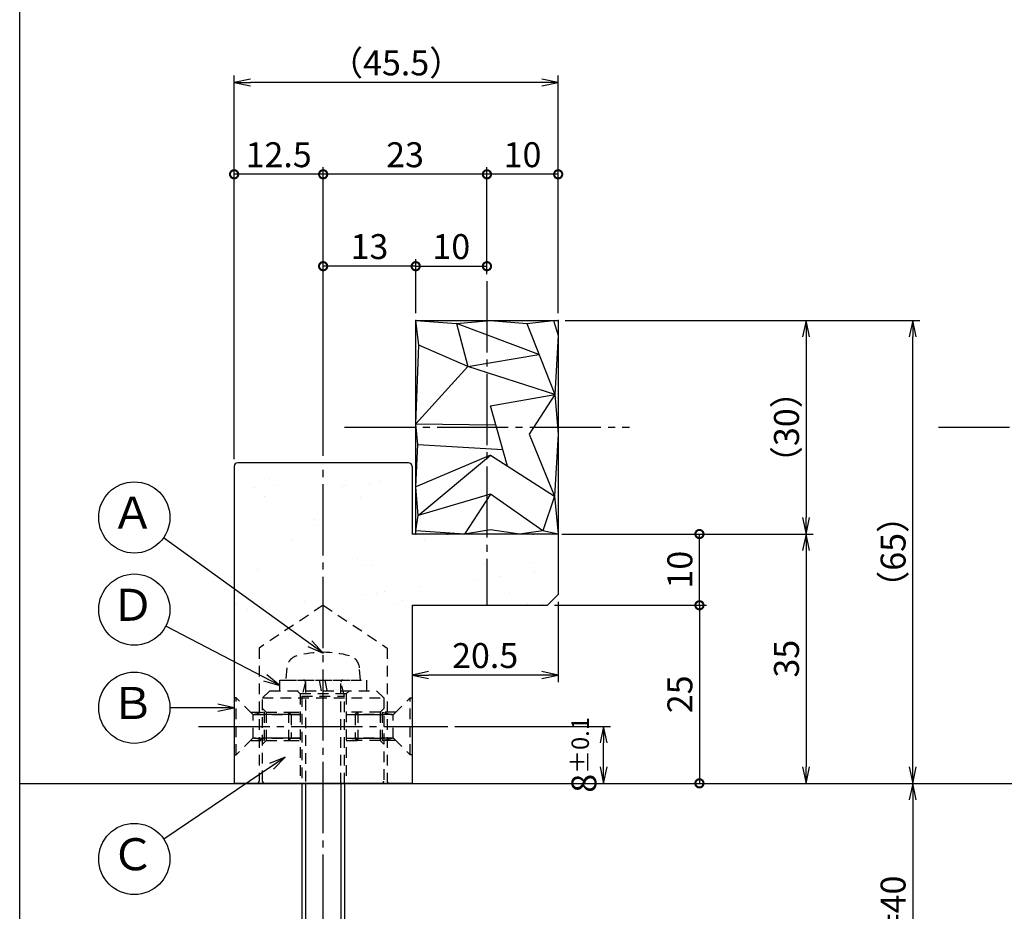
# Model space of a CAD drawing. Units: inches. Extents: x 1113 to 1920, y 262 to 822.
# Drawn here: x 1113 to 1251, y 559 to 684 of the extents above; entities that cross this region are included whole.
import ezdxf
from ezdxf.enums import TextEntityAlignment as Align

# ---------------------------------------------------------------- set-up
doc = ezdxf.new("R2010")
doc.units = ezdxf.units.IN
doc.header["$MEASUREMENT"] = 0
doc.linetypes.add('CENS', pattern=[13, 10, -1, 1, -1])
doc.linetypes.add('HIDS', pattern=[2.5, 1.5, -1])
for name, color, linetype in [('01-下書線', 251, 'Continuous'), ('02-実線-1', 7, 'Continuous'), ('03-細線', 1, 'Continuous'), ('04-破線-1', 5, 'HIDS'), ('06-中心線', 1, 'CENS'), ('08-ﾊｯﾁﾝｸﾞ', 2, 'Continuous'), ('09-文字', 4, 'Continuous'), ('10-寸法', 3, 'Continuous'), ('11-ﾈｼﾞ関連', 7, 'Continuous'), ('図枠', 7, 'Continuous')]:
    doc.layers.add(name, color=color, linetype=linetype)
doc.styles.add('STD', font='TXT.shx', dxfattribs={"bigfont": 'bigfont.shx'})
doc.dimstyles.new('1：1', dxfattribs={"dimtxt": 3.5, "dimasz": 2.3, "dimexe": 1, "dimexo": 1, "dimgap": 1, "dimtad": 3, "dimdsep": 46, "dimtxsty": 'STD', "dimblk1": 'ARRI', "dimblk2": 'ARRI', "dimsah": 1, "dimcen": 0, "dimclrd": 3, "dimclre": 3, "dimclrt": 4, "dimadec": 0, "dimazin": 0, "dimtfac": 0.7, "dimtmove": 0, "dimatfit": 0, "dimldrblk": 'ARRI', "dimfxl": 1, "dimtvp": 1, "dimtolj": 1, "dimtzin": 0, "dimarcsym": 0})

# ---------------------------------------------------------------- blocks, each defined once
blk = doc.blocks.new('ARRI')
at = {"color": 0, "linetype": 'ByBlock'}
for p, q in [((0, 0), (-1, 0.213)), ((-1, -0.213), (0, 0)), ((0, 0), (-1, 0))]:
    blk.add_line(p, q, dxfattribs=at)
blk = doc.blocks.new('*D81')
at = {"layer": '08-ﾊｯﾁﾝｸﾞ', "color": 3, "lineweight": -2, "transparency": 16777216}
for p, q in [((1173.8, 584.8), (1195.67, 584.8)), ((1194.67, 579.1), (1194.67, 582.5))]:
    blk.add_line(p, q, dxfattribs=at)
at = {"layer": 'Defpoints', "color": 0, "transparency": 16777216}
for p in [(1172.8, 584.8), (1194.67, 584.8), (1194.67, 576.8)]:
    blk.add_point(p, dxfattribs=at)
at = {"layer": '08-ﾊｯﾁﾝｸﾞ', "color": 3, "lineweight": -2, "transparency": 16777216, "xscale": 2.3, "yscale": 2.3, "zscale": 2.3}
for p, rotation in [((1194.67, 584.8), 90), ((1194.67, 576.8), 270)]:
    blk.add_blockref('ARRI', p, dxfattribs=dict(at, rotation=rotation))
at = {"layer": '08-ﾊｯﾁﾝｸﾞ', "color": 4, "transparency": 16777216, "insert": (1191.92, 580.8), "char_height": 3.5, "attachment_point": 5, "rotation": 90, "style": 'STD'}
blk.add_mtext('\\A1;8{\\H2.45;±0.1}', dxfattribs=at)
blk = doc.blocks.new('A$C35BD18C0')
at = {"layer": '04-破線-1'}
for p, q in [((-3.11, 12.49), (-3.53, 12.91)), ((-3.11, 12.49), (-3.11, -0.09)), ((3.39, 12.49), (-3.11, 12.49)), ((3.39, 12.49), (3.82, 12.91)), ((3.39, 12.49), (3.39, -0.09)), ((-8.36, 11.91), (8.64, 11.91))]:
    blk.add_line(p, q, dxfattribs=at)
blk.add_lwpolyline([(-7.36, 12.91), (7.64, 12.91), (8.64, 11.91), (8.64, 0.21, -0.414214), (8.34, -0.09), (-8.06, -0.09, -0.414214), (-8.36, 0.21), (-8.36, 11.91)], format="xyb", close=True, dxfattribs=at)
at = {"layer": '11-ﾈｼﾞ関連', "color": 5, "linetype": 'HIDS'}
for p, q in [((-7.86, 9.91), (-8.36, 10.41)), ((-7.86, 9.91), (-3.11, 9.91)), ((-7.86, 9.91), (-7.86, 5.91)), ((8.14, 9.91), (3.39, 9.91)), ((8.14, 9.91), (8.64, 10.41)), ((8.14, 9.91), (8.14, 5.91)), ((-3.11, 9.56), (-7.86, 9.56)), ((3.39, 9.56), (8.14, 9.56)), ((-7.86, 5.91), (-8.36, 5.41)), ((-3.11, 6.26), (-7.86, 6.26)), ((-7.86, 5.91), (-3.11, 5.91)), ((3.39, 6.26), (8.14, 6.26)), ((8.14, 5.91), (3.39, 5.91)), ((8.14, 5.91), (8.64, 5.41))]:
    blk.add_line(p, q, dxfattribs=at)
blk = doc.blocks.new('A$C753662C7')
at = {"layer": '02-実線-1'}
for p, q in [((-12.6, 44.25), (-12.6, -0.25)), ((11.9, 44.75), (-12.1, 44.75)), ((12.4, 44.25), (12.4, 34.75)), ((32.9, 34.75), (12.4, 34.75)), ((32.9, 34.75), (32.9, 26.25)), ((31.4, 24.75), (32.9, 26.25)), ((12.4, 24.75), (31.4, 24.75)), ((12.4, 24.75), (12.4, -0.25)), ((12.4, -0.25), (-12.6, -0.25))]:
    blk.add_line(p, q, dxfattribs=at)
for centre, start, end in [((-12.1, 44.25), 90, 180), ((11.9, 44.25), 0, 90)]:
    blk.add_arc(centre, 0.5, start, end, dxfattribs=at)
blk = doc.blocks.new('_DotSmall')
at = {"color": 0, "linetype": 'ByBlock', "const_width": 0.5}
blk.add_lwpolyline([(-0.0625, 0, 1), (0.0625, 0, 1)], format="xyb", close=True, dxfattribs=at)
blk = doc.blocks.new('*D82')
at = {"layer": '10-寸法', "color": 3, "lineweight": -2, "transparency": 16777216}
for p, q in [((1178.3, 648.3), (1178.3, 663.3)), ((1188.3, 662.3), (1178.3, 662.3)), ((1188.3, 642.8), (1188.3, 663.3))]:
    blk.add_line(p, q, dxfattribs=at)
at = {"layer": 'Defpoints', "color": 0, "transparency": 16777216}
for p in [(1178.3, 662.3), (1178.3, 647.3), (1188.3, 641.8)]:
    blk.add_point(p, dxfattribs=at)
at = {"layer": '10-寸法', "color": 3, "lineweight": -2, "transparency": 16777216, "xscale": 2.3, "yscale": 2.3, "zscale": 2.3, "rotation": 180}
blk.add_blockref('_DotSmall', (1178.3, 662.3), dxfattribs=at)
at = {"layer": '10-寸法', "color": 3, "lineweight": -2, "transparency": 16777216, "xscale": 2.3, "yscale": 2.3, "zscale": 2.3}
blk.add_blockref('_DotSmall', (1188.3, 662.3), dxfattribs=at)
at = {"layer": '10-寸法', "color": 4, "transparency": 16777216, "insert": (1183.3, 665.05), "char_height": 3.5, "attachment_point": 5, "style": 'STD'}
blk.add_mtext('\\A1;10', dxfattribs=at)
blk = doc.blocks.new('*D83')
at = {"layer": '10-寸法', "color": 3, "lineweight": -2, "transparency": 16777216}
for p, q in [((1155.3, 622.8), (1155.3, 663.3)), ((1178.3, 662.3), (1155.3, 662.3)), ((1178.3, 648.3), (1178.3, 663.3))]:
    blk.add_line(p, q, dxfattribs=at)
at = {"layer": 'Defpoints', "color": 0, "transparency": 16777216}
for p in [(1155.3, 662.3), (1178.3, 647.3), (1155.3, 621.8)]:
    blk.add_point(p, dxfattribs=at)
at = {"layer": '10-寸法', "color": 3, "lineweight": -2, "transparency": 16777216, "xscale": 2.3, "yscale": 2.3, "zscale": 2.3, "rotation": 180}
blk.add_blockref('_DotSmall', (1155.3, 662.3), dxfattribs=at)
at = {"layer": '10-寸法', "color": 3, "lineweight": -2, "transparency": 16777216, "xscale": 2.3, "yscale": 2.3, "zscale": 2.3}
blk.add_blockref('_DotSmall', (1178.3, 662.3), dxfattribs=at)
at = {"layer": '10-寸法', "color": 4, "transparency": 16777216, "insert": (1166.8, 665.05), "char_height": 3.5, "attachment_point": 5, "style": 'STD'}
blk.add_mtext('\\A1;23', dxfattribs=at)
blk = doc.blocks.new('*D84')
at = {"layer": '10-寸法', "color": 3, "lineweight": -2, "transparency": 16777216}
for p, q in [((1142.8, 622.3), (1142.8, 663.3)), ((1155.3, 662.3), (1142.8, 662.3)), ((1155.3, 622.8), (1155.3, 663.3))]:
    blk.add_line(p, q, dxfattribs=at)
at = {"layer": 'Defpoints', "color": 0, "transparency": 16777216}
for p in [(1142.8, 662.3), (1142.8, 621.3), (1155.3, 621.8)]:
    blk.add_point(p, dxfattribs=at)
at = {"layer": '10-寸法', "color": 3, "lineweight": -2, "transparency": 16777216, "xscale": 2.3, "yscale": 2.3, "zscale": 2.3, "rotation": 180}
blk.add_blockref('_DotSmall', (1142.8, 662.3), dxfattribs=at)
at = {"layer": '10-寸法', "color": 3, "lineweight": -2, "transparency": 16777216, "xscale": 2.3, "yscale": 2.3, "zscale": 2.3}
blk.add_blockref('_DotSmall', (1155.3, 662.3), dxfattribs=at)
at = {"layer": '10-寸法', "color": 4, "transparency": 16777216, "insert": (1149.05, 665.05), "char_height": 3.5, "attachment_point": 5, "style": 'STD'}
blk.add_mtext('\\A1;12.5', dxfattribs=at)
blk = doc.blocks.new('*D85')
at = {"layer": '10-寸法', "color": 3, "lineweight": -2, "transparency": 16777216}
for p, q in [((1142.8, 622.3), (1142.8, 676.19)), ((1188.3, 642.8), (1188.3, 676.19)), ((1186, 675.19), (1145.1, 675.19))]:
    blk.add_line(p, q, dxfattribs=at)
at = {"layer": 'Defpoints', "color": 0, "transparency": 16777216}
for p in [(1142.8, 675.19), (1188.3, 641.8), (1142.8, 621.3)]:
    blk.add_point(p, dxfattribs=at)
at = {"layer": '10-寸法', "color": 3, "lineweight": -2, "transparency": 16777216, "xscale": 2.3, "yscale": 2.3, "zscale": 2.3, "rotation": 180}
blk.add_blockref('ARRI', (1142.8, 675.19), dxfattribs=at)
at = {"layer": '10-寸法', "color": 3, "lineweight": -2, "transparency": 16777216, "xscale": 2.3, "yscale": 2.3, "zscale": 2.3}
blk.add_blockref('ARRI', (1188.3, 675.19), dxfattribs=at)
at = {"layer": '10-寸法', "color": 4, "transparency": 16777216, "insert": (1165.55, 677.94), "char_height": 3.5, "attachment_point": 5, "style": 'STD'}
blk.add_mtext('\\A1;（45.5）', dxfattribs=at)
blk = doc.blocks.new('*D86')
at = {"layer": '10-寸法', "color": 3, "lineweight": -2, "transparency": 16777216}
for p, q in [((1155.3, 622.8), (1155.3, 650.4)), ((1168.3, 642.8), (1168.3, 650.4)), ((1168.3, 649.4), (1155.3, 649.4))]:
    blk.add_line(p, q, dxfattribs=at)
at = {"layer": 'Defpoints', "color": 0, "transparency": 16777216}
for p in [(1155.3, 649.4), (1168.3, 641.8), (1155.3, 621.8)]:
    blk.add_point(p, dxfattribs=at)
at = {"layer": '10-寸法', "color": 3, "lineweight": -2, "transparency": 16777216, "xscale": 2.3, "yscale": 2.3, "zscale": 2.3, "rotation": 180}
blk.add_blockref('_DotSmall', (1155.3, 649.4), dxfattribs=at)
at = {"layer": '10-寸法', "color": 3, "lineweight": -2, "transparency": 16777216, "xscale": 2.3, "yscale": 2.3, "zscale": 2.3}
blk.add_blockref('_DotSmall', (1168.3, 649.4), dxfattribs=at)
at = {"layer": '10-寸法', "color": 4, "transparency": 16777216, "insert": (1161.8, 652.15), "char_height": 3.5, "attachment_point": 5, "style": 'STD'}
blk.add_mtext('\\A1;13', dxfattribs=at)
blk = doc.blocks.new('*D87')
at = {"layer": '10-寸法', "color": 3, "lineweight": -2, "transparency": 16777216}
for p, q in [((1168.3, 642.8), (1168.3, 650.4)), ((1178.3, 648.3), (1178.3, 650.4)), ((1168.3, 649.4), (1178.3, 649.4))]:
    blk.add_line(p, q, dxfattribs=at)
at = {"layer": 'Defpoints', "color": 0, "transparency": 16777216}
for p in [(1178.3, 649.4), (1178.3, 647.3), (1168.3, 641.8)]:
    blk.add_point(p, dxfattribs=at)
at = {"layer": '10-寸法', "color": 3, "lineweight": -2, "transparency": 16777216, "xscale": 2.3, "yscale": 2.3, "zscale": 2.3, "rotation": 180}
blk.add_blockref('_DotSmall', (1168.3, 649.4), dxfattribs=at)
at = {"layer": '10-寸法', "color": 3, "lineweight": -2, "transparency": 16777216, "xscale": 2.3, "yscale": 2.3, "zscale": 2.3}
blk.add_blockref('_DotSmall', (1178.3, 649.4), dxfattribs=at)
at = {"layer": '10-寸法', "color": 4, "transparency": 16777216, "insert": (1173.3, 652.15), "char_height": 3.5, "attachment_point": 5, "style": 'STD'}
blk.add_mtext('\\A1;10', dxfattribs=at)
blk = doc.blocks.new('*D76')
at = {"layer": '10-寸法', "color": 3, "lineweight": -2, "transparency": 16777216}
for p, q in [((1189.3, 641.8), (1224.11, 641.8)), ((1223.11, 639.5), (1223.11, 614.1)), ((1189.3, 611.8), (1224.11, 611.8))]:
    blk.add_line(p, q, dxfattribs=at)
at = {"layer": 'Defpoints', "color": 0, "transparency": 16777216}
for p in [(1188.3, 641.8), (1188.3, 611.8), (1223.11, 611.8)]:
    blk.add_point(p, dxfattribs=at)
at = {"layer": '10-寸法', "color": 3, "lineweight": -2, "transparency": 16777216, "xscale": 2.3, "yscale": 2.3, "zscale": 2.3}
for p, rotation in [((1223.11, 641.8), 90), ((1223.11, 611.8), 270)]:
    blk.add_blockref('ARRI', p, dxfattribs=dict(at, rotation=rotation))
at = {"layer": '10-寸法', "color": 4, "transparency": 16777216, "insert": (1220.36, 626.8), "char_height": 3.5, "attachment_point": 5, "rotation": 90, "style": 'STD'}
blk.add_mtext('\\A1;（30）', dxfattribs=at)
blk = doc.blocks.new('*D77')
at = {"layer": '10-寸法', "color": 3, "lineweight": -2, "transparency": 16777216}
for p, q in [((1188.8, 611.8), (1224.11, 611.8)), ((1223.11, 609.5), (1223.11, 579.1))]:
    blk.add_line(p, q, dxfattribs=at)
at = {"layer": 'Defpoints', "color": 0, "transparency": 16777216}
for p in [(1187.8, 611.8), (1223.11, 576.8), (1223.11, 576.8)]:
    blk.add_point(p, dxfattribs=at)
at = {"layer": '10-寸法', "color": 3, "lineweight": -2, "transparency": 16777216, "xscale": 2.3, "yscale": 2.3, "zscale": 2.3}
for p, rotation in [((1223.11, 611.8), 90), ((1223.11, 576.8), 270)]:
    blk.add_blockref('ARRI', p, dxfattribs=dict(at, rotation=rotation))
at = {"layer": '10-寸法', "color": 4, "transparency": 16777216, "insert": (1220.36, 594.3), "char_height": 3.5, "attachment_point": 5, "rotation": 90, "style": 'STD'}
blk.add_mtext('\\A1;35', dxfattribs=at)
blk = doc.blocks.new('*D88')
at = {"layer": '10-寸法', "color": 3, "lineweight": -2, "transparency": 16777216}
for p, q in [((1189.3, 641.8), (1239.08, 641.8)), ((1238.08, 579.1), (1238.08, 639.5))]:
    blk.add_line(p, q, dxfattribs=at)
at = {"layer": 'Defpoints', "color": 0, "transparency": 16777216}
for p in [(1188.3, 641.8), (1238.08, 641.8), (1238.08, 576.8)]:
    blk.add_point(p, dxfattribs=at)
at = {"layer": '10-寸法', "color": 3, "lineweight": -2, "transparency": 16777216, "xscale": 2.3, "yscale": 2.3, "zscale": 2.3}
for p, rotation in [((1238.08, 641.8), 90), ((1238.08, 576.8), 270)]:
    blk.add_blockref('ARRI', p, dxfattribs=dict(at, rotation=rotation))
at = {"layer": '10-寸法', "color": 4, "transparency": 16777216, "insert": (1235.33, 609.3), "char_height": 3.5, "attachment_point": 5, "rotation": 90, "style": 'STD'}
blk.add_mtext('\\A1;（65）', dxfattribs=at)
blk = doc.blocks.new('*D89')
at = {"layer": '10-寸法', "color": 3, "lineweight": -2, "transparency": 16777216}
for p, q in [((1188.8, 611.8), (1209.14, 611.8)), ((1208.14, 601.8), (1208.14, 611.8)), ((1187.8, 601.8), (1209.14, 601.8))]:
    blk.add_line(p, q, dxfattribs=at)
at = {"layer": 'Defpoints', "color": 0, "transparency": 16777216}
for p in [(1187.8, 611.8), (1208.14, 611.8), (1186.8, 601.8)]:
    blk.add_point(p, dxfattribs=at)
at = {"layer": '10-寸法', "color": 3, "lineweight": -2, "transparency": 16777216, "xscale": 2.3, "yscale": 2.3, "zscale": 2.3}
for p, rotation in [((1208.14, 611.8), 90), ((1208.14, 601.8), 270)]:
    blk.add_blockref('_DotSmall', p, dxfattribs=dict(at, rotation=rotation))
at = {"layer": '10-寸法', "color": 4, "transparency": 16777216, "insert": (1205.39, 606.8), "char_height": 3.5, "attachment_point": 5, "rotation": 90, "style": 'STD'}
blk.add_mtext('\\A1;10', dxfattribs=at)
blk = doc.blocks.new('*D90')
at = {"layer": '10-寸法', "color": 3, "lineweight": -2, "transparency": 16777216}
for p, q in [((1187.8, 601.8), (1209.14, 601.8)), ((1208.14, 601.8), (1208.14, 576.8))]:
    blk.add_line(p, q, dxfattribs=at)
at = {"layer": 'Defpoints', "color": 0, "transparency": 16777216}
for p in [(1186.8, 601.8), (1208.14, 576.8), (1208.14, 576.8)]:
    blk.add_point(p, dxfattribs=at)
at = {"layer": '10-寸法', "color": 3, "lineweight": -2, "transparency": 16777216, "xscale": 2.3, "yscale": 2.3, "zscale": 2.3}
for p, rotation in [((1208.14, 601.8), 90), ((1208.14, 576.8), 270)]:
    blk.add_blockref('_DotSmall', p, dxfattribs=dict(at, rotation=rotation))
at = {"layer": '10-寸法', "color": 4, "transparency": 16777216, "insert": (1205.39, 589.3), "char_height": 3.5, "attachment_point": 5, "rotation": 90, "style": 'STD'}
blk.add_mtext('\\A1;25', dxfattribs=at)
blk = doc.blocks.new('*D91')
at = {"layer": '10-寸法', "color": 3, "lineweight": -2, "transparency": 16777216}
for p, q in [((1188.3, 602.3), (1188.3, 590.99)), ((1186, 591.99), (1170.1, 591.99))]:
    blk.add_line(p, q, dxfattribs=at)
at = {"layer": 'Defpoints', "color": 0, "transparency": 16777216}
for p in [(1188.3, 603.3), (1167.8, 591.99), (1167.8, 591.99)]:
    blk.add_point(p, dxfattribs=at)
at = {"layer": '10-寸法', "color": 3, "lineweight": -2, "transparency": 16777216, "xscale": 2.3, "yscale": 2.3, "zscale": 2.3, "rotation": 180}
blk.add_blockref('ARRI', (1167.8, 591.99), dxfattribs=at)
at = {"layer": '10-寸法', "color": 3, "lineweight": -2, "transparency": 16777216, "xscale": 2.3, "yscale": 2.3, "zscale": 2.3}
blk.add_blockref('ARRI', (1188.3, 591.99), dxfattribs=at)
at = {"layer": '10-寸法', "color": 4, "transparency": 16777216, "insert": (1178.05, 594.74), "char_height": 3.5, "attachment_point": 5, "style": 'STD'}
blk.add_mtext('\\A1;20.5', dxfattribs=at)
blk = doc.blocks.new('*D78')
at = {"layer": '10-寸法', "color": 3, "lineweight": -2, "transparency": 16777216}
blk.add_line((1238.08, 574.5), (1238.08, 539.1), dxfattribs=at)
at = {"layer": 'Defpoints', "color": 0, "transparency": 16777216}
for p in [(1238.08, 576.8), (1238.08, 536.8), (1238.08, 536.8)]:
    blk.add_point(p, dxfattribs=at)
at = {"layer": '10-寸法', "color": 3, "lineweight": -2, "transparency": 16777216, "xscale": 2.3, "yscale": 2.3, "zscale": 2.3}
for p, rotation in [((1238.08, 576.8), 90), ((1238.08, 536.8), 270)]:
    blk.add_blockref('ARRI', p, dxfattribs=dict(at, rotation=rotation))
at = {"layer": '10-寸法', "color": 4, "transparency": 16777216, "insert": (1235.33, 556.8), "char_height": 3.5, "attachment_point": 5, "rotation": 90, "style": 'STD'}
blk.add_mtext('\\A1;DT=40', dxfattribs=at)

msp = doc.modelspace()

# ---------------------------------------------------------------- hatches: boundary and pattern name
at = {"layer": '02-実線-1'}
h = msp.add_hatch(dxfattribs=at)
h.set_pattern_fill('AR-SAND', color=2, scale=6)
h.paths.add_polyline_path([(1155.303, 621.798), (1143.303, 621.798, 0.4142136), (1142.803, 621.298), (1142.803, 576.798), (1155.303, 576.798)])
h.paths.add_polyline_path([(1147.018, 586.798), (1147.018, 586.448), (1150.453, 586.448), (1150.453, 586.798), (1150.803, 586.448), (1150.803, 583.148), (1150.453, 582.798), (1150.453, 583.148), (1147.018, 583.148), (1147.018, 582.798), (1145.103, 582.798), (1143.103, 580.798), (1143.103, 588.798), (1145.103, 586.798)], flags=16)
h.paths.add_polyline_path([(1146.303, 582.977), (1145.618, 583.148, 0.1071772), (1145.453, 583.112), (1145.453, 586.484, 0.1071772), (1145.618, 586.448), (1146.303, 586.619)], flags=0)
h.paths.add_polyline_path([(1178.303, 611.798), (1167.803, 611.798), (1167.803, 621.298, 0.4142136), (1167.303, 621.798), (1155.303, 621.798), (1155.303, 601.798), (1164.303, 595.798), (1164.303, 586.798), (1165.503, 586.798), (1167.503, 588.798), (1167.803, 588.798), (1167.803, 601.798), (1178.303, 601.798)])
h.paths.add_polyline_path([(1188.303, 611.798), (1178.303, 611.798), (1178.303, 601.798), (1186.803, 601.798), (1188.303, 603.298)])

# ---------------------------------------------------------------- linework, layer by layer
at = {"layer": '01-下書線'}
msp.add_line((1112.69, 576.798), (1919.69, 576.798), dxfattribs=at)
msp.add_lwpolyline([(1168.303, 641.798), (1188.303, 641.798), (1188.303, 611.798), (1168.303, 611.798)], close=True, dxfattribs=at)
for p in [(1168.303, 641.798), (1188.303, 641.798), (1168.303, 611.798), (1172.803, 611.798), (1184.803, 611.798), (1188.303, 611.798)]:
    msp.add_point(p, dxfattribs=at)
at = {"layer": '03-細線'}
for p, q in [((1168.757, 638.316), (1168.303, 641.798)), ((1168.303, 641.798), (1174.032, 641.344)), ((1174.032, 641.344), (1178.803, 641.798)), ((1178.803, 641.798), (1183.889, 641.344)), ((1183.889, 641.344), (1187.636, 641.798)), ((1187.636, 641.798), (1188.303, 639.665)), ((1185.607, 637.009), (1174.032, 641.344)), ((1174.032, 641.344), (1175.603, 635.298)), ((1183.889, 641.344), (1187.839, 631.377)), ((1188.303, 639.665), (1187.839, 631.377)), ((1168.303, 627.261), (1168.757, 638.316)), ((1175.603, 635.298), (1168.757, 638.316)), ((1175.603, 635.298), (1185.607, 637.009)), ((1175.603, 635.298), (1168.303, 627.261)), ((1187.839, 631.377), (1175.603, 635.298)), ((1178.803, 629.817), (1187.839, 631.377)), ((1187.839, 631.377), (1184.215, 625.798)), ((1187.839, 631.377), (1188.303, 625.798)), ((1181.164, 621.346), (1178.803, 629.817)), ((1168.599, 624.358), (1168.303, 627.261)), ((1168.303, 627.261), (1179.55, 627.137)), ((1184.215, 625.798), (1187.806, 617.098)), ((1188.303, 625.798), (1187.806, 617.098)), ((1168.303, 618.447), (1168.599, 624.358)), ((1168.599, 624.358), (1180.516, 623.669)), ((1178.803, 622.856), (1168.303, 618.447)), ((1168.622, 614.42), (1178.803, 622.856)), ((1178.803, 622.856), (1187.806, 617.098)), ((1168.622, 614.42), (1168.303, 618.447)), ((1178.803, 617.375), (1168.622, 614.42)), ((1178.803, 617.375), (1175.126, 611.798)), ((1186.168, 612.243), (1178.803, 617.375)), ((1187.806, 617.098), (1186.168, 612.243)), ((1187.806, 617.098), (1188.303, 611.798)), ((1168.303, 612.243), (1168.622, 614.42)), ((1175.126, 611.798), (1168.303, 612.243)), ((1178.803, 612.369), (1175.126, 611.798)), ((1182.887, 611.798), (1178.803, 612.369)), ((1186.168, 612.243), (1182.887, 611.798)), ((1188.303, 611.798), (1186.168, 612.243))]:
    msp.add_line(p, q, dxfattribs=at)
at = {"layer": '04-破線-1'}
for p, q in [((1155.303, 601.798), (1146.303, 595.798)), ((1155.303, 601.798), (1164.303, 595.798)), ((1146.303, 595.798), (1146.303, 577.098)), ((1164.303, 595.798), (1164.303, 577.098))]:
    msp.add_line(p, q, dxfattribs=at)
for centre, start, end in [((1146.003, 577.098), 270, 0), ((1164.603, 577.098), 180, 270)]:
    msp.add_arc(centre, 0.3, start, end, dxfattribs=at)
at = {"layer": '06-中心線'}
for p, q in [((1178.303, 647.298), (1178.303, 601.798)), ((1158.303, 626.798), (1198.303, 626.798)), ((1241.686, 626.798), (1911.686, 626.798)), ((1155.303, 491.798), (1155.303, 621.798))]:
    msp.add_line(p, q, dxfattribs=at)
at = {"layer": '06-中心線', "color": 1, "linetype": 'CENS'}
msp.add_line((1137.803, 584.798), (1172.803, 584.798), dxfattribs=at)
at = {"layer": '09-文字', "color": 3}
for centre in [(1128.785, 614.127), (1128.785, 601.196), (1128.783, 587.413), (1128.783, 566.183)]:
    msp.add_circle(centre, 5, dxfattribs=at)
at = {"layer": '11-ﾈｼﾞ関連', "color": 5, "linetype": 'HIDS'}
for p, q in [((1150.204, 593.031), (1150.053, 591.298)), ((1160.553, 591.298), (1160.401, 593.031)), ((1149.203, 589.798), (1149.203, 591.298)), ((1149.203, 591.298), (1161.403, 591.298)), ((1150.053, 591.298), (1160.553, 591.298)), ((1152.803, 591.048), (1152.303, 589.048)), ((1152.803, 591.048), (1152.803, 576.798)), ((1155.054, 589.798), (1154.79, 591.298)), ((1155.551, 591.298), (1155.816, 589.798)), ((1158.303, 589.048), (1157.803, 591.048)), ((1157.803, 576.798), (1157.803, 591.048)), ((1161.403, 591.298), (1161.403, 589.798)), ((1152.303, 589.048), (1152.303, 576.798)), ((1152.303, 589.048), (1158.303, 589.048)), ((1158.303, 576.798), (1158.303, 589.048)), ((1143.103, 588.798), (1142.803, 588.798)), ((1142.803, 588.798), (1142.803, 580.798)), ((1145.336, 586.565), (1143.103, 588.798)), ((1143.103, 580.798), (1143.103, 588.798)), ((1143.103, 580.798), (1143.103, 588.798)), ((1165.27, 586.565), (1167.503, 588.798)), ((1167.503, 588.798), (1167.803, 588.798)), ((1167.503, 580.798), (1167.503, 588.798)), ((1167.503, 580.798), (1167.503, 588.798)), ((1167.803, 588.798), (1167.803, 580.798)), ((1145.103, 586.798), (1147.018, 586.798)), ((1145.453, 583.112), (1145.453, 586.484)), ((1147.018, 586.798), (1145.618, 586.448)), ((1145.618, 586.448), (1150.803, 586.448)), ((1150.803, 586.448), (1145.618, 586.448)), ((1147.018, 586.798), (1147.018, 582.798)), ((1150.453, 586.798), (1150.803, 586.448)), ((1150.453, 586.798), (1150.453, 582.798)), ((1150.453, 586.798), (1152.053, 586.798)), ((1150.803, 586.448), (1152.053, 586.448)), ((1150.803, 586.448), (1150.803, 583.148)), ((1158.553, 586.448), (1159.803, 586.448)), ((1160.153, 586.798), (1159.803, 586.448)), ((1164.987, 586.448), (1159.803, 586.448)), ((1159.803, 586.448), (1164.987, 586.448)), ((1159.803, 586.448), (1159.803, 583.148)), ((1160.153, 586.798), (1160.153, 582.798)), ((1165.503, 586.798), (1163.587, 586.798)), ((1163.587, 586.798), (1164.987, 586.448)), ((1163.587, 586.798), (1163.587, 582.798)), ((1165.153, 583.112), (1165.153, 586.484)), ((1145.336, 583.031), (1143.103, 580.798)), ((1145.103, 582.798), (1147.018, 582.798)), ((1145.618, 583.148), (1150.803, 583.148)), ((1147.018, 582.798), (1145.618, 583.148)), ((1150.803, 583.148), (1145.618, 583.148)), ((1150.803, 583.148), (1150.453, 582.798)), ((1150.453, 582.798), (1152.053, 582.798)), ((1150.803, 583.148), (1152.053, 583.148)), ((1158.553, 583.148), (1159.803, 583.148)), ((1158.553, 582.798), (1160.153, 582.798)), ((1164.987, 583.148), (1159.803, 583.148)), ((1159.803, 583.148), (1164.987, 583.148)), ((1159.803, 583.148), (1160.153, 582.798)), ((1163.587, 582.798), (1164.987, 583.148)), ((1165.503, 582.798), (1163.587, 582.798)), ((1165.27, 583.031), (1167.503, 580.798)), ((1142.803, 580.798), (1143.103, 580.798)), ((1167.803, 580.798), (1167.503, 580.798))]:
    msp.add_line(p, q, dxfattribs=at)
at = {"layer": '11-ﾈｼﾞ関連'}
for p, q in [((1152.303, 576.798), (1152.303, 536.798)), ((1158.303, 576.798), (1158.303, 536.798))]:
    msp.add_line(p, q, dxfattribs=at)
at = {"layer": '11-ﾈｼﾞ関連', "color": 1}
for p, q in [((1152.803, 576.798), (1152.803, 536.798)), ((1157.803, 576.798), (1157.803, 536.798))]:
    msp.add_line(p, q, dxfattribs=at)
at = {"layer": '11-ﾈｼﾞ関連', "color": 5, "linetype": 'HIDS'}
for centre, radius, start, end in [((1152.097, 592.866), 1.9, 105.36249, 175), ((1155.303, 581.198), 14, 74.63751, 105.36249), ((1158.508, 592.866), 1.9, 5, 74.63751), ((1152.553, 591.048), 0.25, 0, 90), ((1158.053, 591.048), 0.25, 90, 180), ((1145.618, 586.848), 0.4, 225, 270), ((1164.987, 586.848), 0.4, 270.00001, 315.00001), ((1145.618, 582.748), 0.4, 90, 135), ((1164.987, 582.748), 0.4, 45.00001, 90.00001)]:
    msp.add_arc(centre, radius, start, end, dxfattribs=at)
at = {"layer": '図枠'}
msp.add_lwpolyline([(1112.69, 821.84), (1919.69, 821.84), (1919.69, 261.84), (1112.69, 261.84)], close=True, dxfattribs=at)

# ---------------------------------------------------------------- block references
msp.add_blockref('A$C35BD18C0', (1155.161, 576.884))
msp.add_blockref('A$C753662C7', (1155.399, 577.047), dxfattribs=at)

# ---------------------------------------------------------------- texts
at = {"layer": '09-文字', "color": 4, "style": 'STD'}
for s, p in [('Ａ', (1128.563, 614.209)), ('Ｄ', (1128.563, 601.278)), ('Ｂ', (1128.56, 587.495)), ('Ｃ', (1128.56, 566.266))]:
    msp.add_text(s, height=4.5, dxfattribs=at).set_placement(p, align=Align.MIDDLE)

# ---------------------------------------------------------------- dimensions: what is measured, and where the dimension line sits
at = {"layer": '08-ﾊｯﾁﾝｸﾞ'}
dim = msp.add_linear_dim(base=(1194.674, 584.798), p1=(1194.674, 576.798), p2=(1172.803, 584.798), angle=90, dimstyle='1：1', override={"dimscale": 0, "dimtol": 1, "dimtp": 0.1, "dimtm": 0.1, "dimtdec": 1, "dimtix": 0, "dimtofl": 1, "dimtmove": 0, "dimatfit": 0}, dxfattribs=at)
dim.commit()
dim.dimension.update_dxf_attribs({"geometry": '*D81', "text_midpoint": (1194.674, 580.798), "dimtype": 128})
at = {"layer": '10-寸法'}
dim = msp.add_linear_dim(base=(1142.803, 675.194), p1=(1188.303, 641.798), p2=(1142.803, 621.298), text='（<>）', dimstyle='1：1', override={"dimscale": 0, "dimtix": 0, "dimtofl": 1, "dimtmove": 0, "dimatfit": 0}, dxfattribs=at)
dim.commit()
dim.dimension.update_dxf_attribs({"geometry": '*D85', "text_midpoint": (1165.553, 677.944)})
for base, p1, p2, override, picture, middle in [((1142.803, 662.298), (1155.303, 621.798), (1142.803, 621.298), {"dimscale": 0, "dimblk1": 'DotSmall', "dimblk2": 'DotSmall', "dimtix": 0, "dimtofl": 1, "dimtmove": 0, "dimatfit": 0}, '*D84', (1149.053, 665.048)), ((1155.303, 662.298), (1178.303, 647.298), (1155.303, 621.798), {"dimscale": 0, "dimblk1": 'DotSmall', "dimblk2": 'DotSmall', "dimtix": 0, "dimtofl": 1, "dimtmove": 0, "dimatfit": 0}, '*D83', (1166.803, 665.048)), ((1155.303, 649.402), (1168.303, 641.798), (1155.303, 621.798), {"dimscale": 0, "dimblk1": 'DotSmall', "dimblk2": 'DotSmall', "dimtix": 0, "dimtofl": 1, "dimtmove": 0, "dimatfit": 0}, '*D86', (1161.803, 652.152)), ((1167.803, 591.985), (1188.303, 603.298), (1167.803, 591.985), {"dimscale": 0, "dimtix": 0, "dimtofl": 1, "dimtmove": 0, "dimatfit": 0}, '*D91', (1178.053, 594.735))]:
    dim = msp.add_linear_dim(base=base, p1=p1, p2=p2, dimstyle='1：1', override=override, dxfattribs=at)
    dim.commit()
    dim.dimension.update_dxf_attribs({"geometry": picture, "text_midpoint": middle})
dim = msp.add_linear_dim(base=(1178.303, 662.298), p1=(1188.303, 641.798), p2=(1178.303, 647.298), dimstyle='1：1', override={"dimscale": 0, "dimblk1": 'DotSmall', "dimblk2": 'DotSmall', "dimtix": 0, "dimtofl": 1, "dimtmove": 0, "dimatfit": 0}, dxfattribs=at)
dim.commit()
dim.dimension.update_dxf_attribs({"geometry": '*D82', "text_midpoint": (1183.303, 662.298), "dimtype": 128})
for base, p1, p2, angle, picture, middle in [((1178.303, 649.402), (1168.303, 641.798), (1178.303, 647.298), 180, '*D87', (1173.303, 652.152)), ((1208.142, 611.798), (1186.803, 601.798), (1187.803, 611.798), 90, '*D89', (1205.392, 606.798)), ((1208.142, 576.798), (1186.803, 601.798), (1208.142, 576.798), 90, '*D90', (1205.392, 589.298))]:
    dim = msp.add_linear_dim(base=base, p1=p1, p2=p2, angle=angle, dimstyle='1：1', override={"dimscale": 0, "dimblk1": 'DotSmall', "dimblk2": 'DotSmall', "dimtix": 0, "dimtofl": 1, "dimtmove": 0, "dimatfit": 0}, dxfattribs=at)
    dim.commit()
    dim.dimension.update_dxf_attribs({"geometry": picture, "text_midpoint": middle})
for base, p1, p2, text, picture, middle in [((1223.11, 611.798), (1188.303, 641.798), (1188.303, 611.798), '（<>）', '*D76', (1220.36, 626.798)), ((1238.079, 536.798), (1238.079, 576.798), (1238.079, 536.798), 'DT=<>', '*D78', (1235.329, 556.798))]:
    dim = msp.add_linear_dim(base=base, p1=p1, p2=p2, angle=90, text=text, dimstyle='1：1', dxfattribs=at)
    dim.commit()
    dim.dimension.update_dxf_attribs({"geometry": picture, "text_midpoint": middle})
dim = msp.add_linear_dim(base=(1238.079, 641.798), p1=(1238.079, 576.798), p2=(1188.303, 641.798), angle=90, text='（<>）', dimstyle='1：1', override={"dimscale": 0, "dimtix": 0, "dimtofl": 1, "dimtmove": 0, "dimatfit": 0}, dxfattribs=at)
dim.commit()
dim.dimension.update_dxf_attribs({"geometry": '*D88', "text_midpoint": (1235.329, 609.298)})
dim = msp.add_linear_dim(base=(1223.11, 576.798), p1=(1187.803, 611.798), p2=(1223.11, 576.798), angle=90, dimstyle='1：1', dxfattribs=at)
dim.commit()
dim.dimension.update_dxf_attribs({"geometry": '*D77', "text_midpoint": (1220.36, 594.298)})

# ---------------------------------------------------------------- leaders
at = {"layer": '09-文字', "color": 3}
for points in [[(1155.305, 595.083), (1132.892, 611.275)], [(1149.205, 590.554), (1133.197, 598.843)], [(1142.803, 587.413), (1133.783, 587.413)], [(1149.971, 580.462), (1132.929, 568.978)]]:
    msp.add_leader(points, dimstyle='1：1', dxfattribs=at)

doc.saveas('drawing.dxf')
